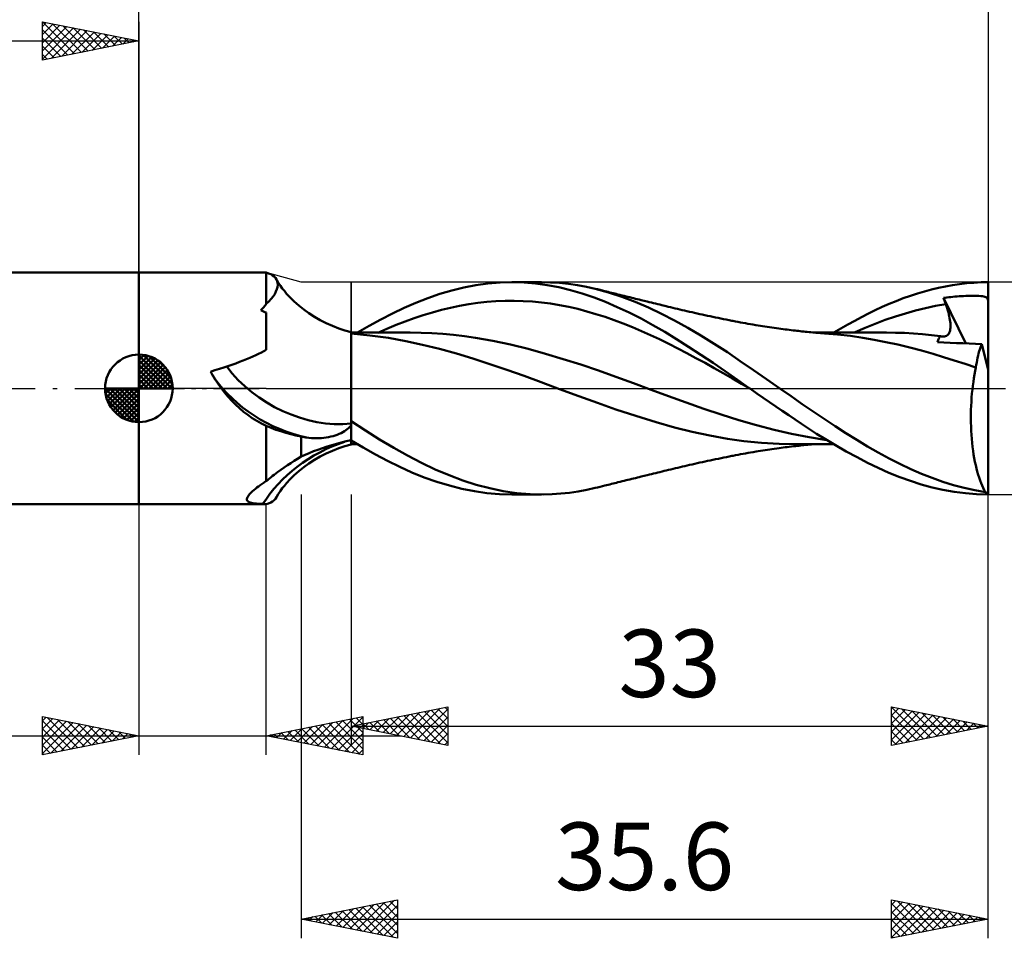
# Model space of a CAD drawing. Units: millimetres. Extents: x -17 to 114, y -34 to 43.
# Drawn here: x 30 to 81, y -28 to 19 of the extents above; entities that cross this region are included whole.
import ezdxf
from ezdxf.enums import TextEntityAlignment as Align

# ---------------------------------------------------------------- set-up
doc = ezdxf.new("R2010")
doc.units = ezdxf.units.MM
doc.header["$LTSCALE"] = 4.55
doc.linetypes.add('LONGDASH_DASH', pattern=[0.85, 0.4, -0.2, 0.05, -0.2])
for name, color, linetype in [('1', 4, 'CONTINUOUS'), ('2', 7, 'CONTINUOUS'), ('4', 2, 'LONGDASH_DASH'), ('CUT', 1, 'CONTINUOUS'), ('NOCUT', 7, 'CONTINUOUS'), ('SK1', 4, 'CONTINUOUS'), ('SK2', 7, 'CONTINUOUS'), ('SK4', 2, 'LONGDASH_DASH')]:
    doc.layers.add(name, color=color, linetype=linetype)
doc.styles.get("Standard").update_dxf_attribs({"font": 'Monospac821 BT'})

msp = doc.modelspace()

# ---------------------------------------------------------------- linework, layer by layer
at = {"layer": '1', "color": 4, "linetype": 'CONTINUOUS', "lineweight": 50}
for p, q in [((36, 6), (42.575, 6)), ((36, -6), (36, 6)), ((42.579, 6), (42.575, 6)), ((42.583, 6), (42.579, 6)), ((42.587, 6), (42.583, 6)), ((42.592, 6), (42.587, 6)), ((42.596, 6), (42.592, 6)), ((42.6, 6), (42.596, 6)), ((42.722, 5.959), (42.6, 6)), ((42.6, 4.372), (42.6, 6)), ((42.831, 5.911), (42.722, 5.959)), ((42.926, 5.856), (42.831, 5.911)), ((43.007, 5.794), (42.926, 5.856)), ((43.075, 5.724), (43.007, 5.794)), ((43.127, 5.646), (43.075, 5.724)), ((43.165, 5.559), (43.127, 5.646)), ((43.224, 5.481), (43.127, 5.646)), ((43.101, 5.013), (43.149, 5.135)), ((43.149, 5.135), (43.179, 5.251)), ((43.187, 5.464), (43.165, 5.559)), ((43.179, 5.251), (43.192, 5.361)), ((43.192, 5.361), (43.187, 5.464)), ((43.339, 5.305), (43.224, 5.481)), ((43.429, 5.18), (43.339, 5.305)), ((43.535, 5.045), (43.429, 5.18)), ((52.217, 5.077), (52.84, 5.229)), ((52.84, 5.229), (53.458, 5.348)), ((53.458, 5.348), (54.081, 5.433)), ((54.081, 5.433), (54.715, 5.484)), ((54.715, 5.484), (55.35, 5.5)), ((55.316, 5.5), (56.865, 5.5)), ((55.957, 5.482), (55.35, 5.5)), ((56.556, 5.431), (55.957, 5.482)), ((57.152, 5.349), (56.556, 5.431)), ((57.323, 5.491), (56.865, 5.5)), ((57.758, 5.235), (57.152, 5.349)), ((57.787, 5.462), (57.323, 5.491)), ((58.366, 5.09), (57.758, 5.235)), ((58.254, 5.415), (57.787, 5.462)), ((58.72, 5.348), (58.254, 5.415)), ((59.184, 5.264), (58.72, 5.348)), ((59.641, 5.162), (59.184, 5.264)), ((60.326, 4.975), (59.641, 5.162)), ((59.767, 5.132), (59.641, 5.162)), ((59.893, 5.101), (59.767, 5.132)), ((76.703, 5.024), (77.066, 5.123)), ((77.066, 5.123), (77.426, 5.21)), ((77.426, 5.21), (77.787, 5.286)), ((77.787, 5.286), (78.153, 5.351)), ((78.153, 5.351), (78.522, 5.405)), ((78.522, 5.405), (78.892, 5.447)), ((78.892, 5.447), (79.262, 5.476)), ((79.262, 5.476), (79.632, 5.494)), ((79.632, 5.494), (80, 5.5)), ((80, 0.96), (80, 5.5)), ((42.733, 4.501), (42.851, 4.631)), ((42.851, 4.631), (42.951, 4.76)), ((42.951, 4.76), (43.035, 4.888)), ((43.035, 4.888), (43.101, 5.013)), ((43.651, 4.906), (43.535, 5.045)), ((43.84, 4.701), (43.651, 4.906)), ((44.053, 4.492), (43.84, 4.701)), ((50.346, 4.439), (50.966, 4.681)), ((50.966, 4.681), (51.591, 4.894)), ((51.591, 4.894), (52.217, 5.077)), ((58.974, 4.915), (58.366, 5.09)), ((59.582, 4.709), (58.974, 4.915)), ((60.183, 4.476), (59.582, 4.709)), ((60.019, 5.069), (59.893, 5.101)), ((60.145, 5.038), (60.019, 5.069)), ((60.229, 5.017), (60.145, 5.038)), ((60.314, 4.996), (60.229, 5.017)), ((60.398, 4.975), (60.314, 4.996)), ((61.014, 4.75), (60.326, 4.975)), ((60.483, 4.954), (60.398, 4.975)), ((60.568, 4.933), (60.483, 4.954)), ((60.652, 4.912), (60.568, 4.933)), ((60.737, 4.891), (60.652, 4.912)), ((60.821, 4.87), (60.737, 4.891)), ((60.926, 4.844), (60.821, 4.87)), ((61.031, 4.819), (60.926, 4.844)), ((61.707, 4.489), (61.014, 4.75)), ((61.135, 4.793), (61.031, 4.819)), ((61.24, 4.767), (61.135, 4.793)), ((61.337, 4.743), (61.24, 4.767)), ((61.435, 4.719), (61.337, 4.743)), ((61.532, 4.695), (61.435, 4.719)), ((61.629, 4.671), (61.532, 4.695)), ((61.727, 4.647), (61.629, 4.671)), ((61.824, 4.623), (61.727, 4.647)), ((61.921, 4.6), (61.824, 4.623)), ((62.019, 4.576), (61.921, 4.6)), ((75.24, 4.526), (75.606, 4.665)), ((75.606, 4.665), (75.972, 4.795)), ((75.972, 4.795), (76.338, 4.915)), ((76.338, 4.915), (76.703, 5.024)), ((77.689, 4.684), (77.779, 4.696)), ((77.705, 4.638), (77.689, 4.684)), ((78.851, 2.329), (77.689, 4.684)), ((77.721, 4.593), (77.705, 4.638)), ((77.737, 4.548), (77.721, 4.593)), ((77.779, 4.696), (77.87, 4.708)), ((77.87, 4.708), (77.965, 4.72)), ((77.965, 4.72), (78.065, 4.731)), ((78.065, 4.731), (78.172, 4.742)), ((78.172, 4.742), (78.284, 4.753)), ((78.284, 4.753), (78.396, 4.762)), ((78.396, 4.762), (78.508, 4.771)), ((78.508, 4.771), (78.621, 4.778)), ((78.621, 4.778), (78.733, 4.784)), ((78.733, 4.784), (78.845, 4.789)), ((78.845, 4.789), (78.956, 4.793)), ((78.956, 4.793), (79.068, 4.795)), ((79.068, 4.795), (79.181, 4.797)), ((79.293, 4.796), (79.181, 4.797)), ((79.404, 4.794), (79.293, 4.796)), ((79.517, 4.79), (79.404, 4.794)), ((79.623, 4.782), (79.517, 4.79)), ((79.711, 4.773), (79.623, 4.782)), ((79.782, 4.761), (79.711, 4.773)), ((79.839, 4.746), (79.782, 4.761)), ((79.883, 4.728), (79.839, 4.746)), ((79.918, 4.706), (79.883, 4.728)), ((79.946, 4.679), (79.918, 4.706)), ((79.968, 4.646), (79.946, 4.679)), ((79.986, 4.603), (79.968, 4.646)), ((80, 4.55), (79.986, 4.603)), ((42.317, 4.045), (42.368, 4.099)), ((42.368, 4.099), (42.417, 4.154)), ((42.417, 4.154), (42.465, 4.209)), ((42.465, 4.209), (42.511, 4.263)), ((42.511, 4.263), (42.556, 4.317)), ((42.556, 4.317), (42.6, 4.372)), ((42.6, 4.372), (42.733, 4.501)), ((42.6, 4.372), (42.6, 4.372)), ((42.6, 4.372), (42.6, 4.372)), ((42.6, 4.372), (42.6, 4.372)), ((42.6, 4.372), (42.6, 4.372)), ((42.6, 4.372), (42.6, 4.372)), ((44.285, 4.287), (44.053, 4.492)), ((44.539, 4.085), (44.285, 4.287)), ((44.809, 3.891), (44.539, 4.085)), ((49.142, 3.886), (49.742, 4.174)), ((49.742, 4.174), (50.346, 4.439)), ((51.676, 4.063), (52.147, 4.176)), ((52.147, 4.176), (52.618, 4.275)), ((52.618, 4.275), (53.089, 4.359)), ((53.089, 4.359), (53.56, 4.428)), ((53.56, 4.428), (54.031, 4.48)), ((54.031, 4.48), (54.502, 4.515)), ((54.502, 4.515), (54.973, 4.535)), ((54.973, 4.535), (55.444, 4.538)), ((55.915, 4.525), (55.444, 4.538)), ((56.386, 4.496), (55.915, 4.525)), ((56.857, 4.45), (56.386, 4.496)), ((57.328, 4.388), (56.857, 4.45)), ((57.799, 4.311), (57.328, 4.388)), ((58.27, 4.218), (57.799, 4.311)), ((58.741, 4.112), (58.27, 4.218)), ((59.212, 3.99), (58.741, 4.112)), ((60.786, 4.215), (60.183, 4.476)), ((61.4, 3.928), (60.786, 4.215)), ((62.399, 4.194), (61.707, 4.489)), ((62.177, 4.537), (62.019, 4.576)), ((62.335, 4.498), (62.177, 4.537)), ((62.445, 4.471), (62.335, 4.498)), ((63.085, 3.868), (62.399, 4.194)), ((62.554, 4.444), (62.445, 4.471)), ((62.664, 4.418), (62.554, 4.444)), ((62.773, 4.391), (62.664, 4.418)), ((62.882, 4.364), (62.773, 4.391)), ((62.992, 4.337), (62.882, 4.364)), ((63.101, 4.311), (62.992, 4.337)), ((63.321, 4.257), (63.101, 4.311)), ((63.431, 4.23), (63.321, 4.257)), ((63.551, 4.201), (63.431, 4.23)), ((63.671, 4.172), (63.551, 4.201)), ((63.791, 4.143), (63.671, 4.172)), ((63.912, 4.114), (63.791, 4.143)), ((64.032, 4.086), (63.912, 4.114)), ((64.152, 4.057), (64.032, 4.086)), ((74.154, 4.053), (74.512, 4.219)), ((74.512, 4.219), (74.874, 4.377)), ((74.874, 4.377), (75.24, 4.526)), ((76.239, 4.032), (76.76, 4.161)), ((76.76, 4.161), (77.281, 4.273)), ((77.281, 4.273), (77.803, 4.366)), ((77.753, 4.502), (77.737, 4.548)), ((77.77, 4.457), (77.753, 4.502)), ((77.786, 4.412), (77.77, 4.457)), ((77.803, 4.366), (77.786, 4.412)), ((77.842, 4.255), (77.803, 4.366)), ((77.878, 4.147), (77.842, 4.255)), ((77.91, 4.04), (77.878, 4.147)), ((42.6, 2), (42.6, 3.924)), ((45.096, 3.706), (44.809, 3.891)), ((45.397, 3.533), (45.096, 3.706)), ((47.932, 3.246), (48.538, 3.576)), ((48.538, 3.576), (49.142, 3.886)), ((49.792, 3.467), (50.263, 3.638)), ((50.263, 3.638), (50.734, 3.794)), ((50.734, 3.794), (51.205, 3.936)), ((51.205, 3.936), (51.676, 4.063)), ((59.683, 3.852), (59.212, 3.99)), ((60.154, 3.7), (59.683, 3.852)), ((60.625, 3.534), (60.154, 3.7)), ((62.018, 3.616), (61.4, 3.928)), ((62.635, 3.281), (62.018, 3.616)), ((63.759, 3.514), (63.085, 3.868)), ((64.272, 4.029), (64.152, 4.057)), ((64.392, 4.002), (64.272, 4.029)), ((64.526, 3.971), (64.392, 4.002)), ((64.659, 3.941), (64.526, 3.971)), ((64.792, 3.911), (64.659, 3.941)), ((64.926, 3.881), (64.792, 3.911)), ((65.059, 3.852), (64.926, 3.881)), ((65.192, 3.823), (65.059, 3.852)), ((65.325, 3.794), (65.192, 3.823)), ((65.458, 3.765), (65.325, 3.794)), ((65.591, 3.737), (65.458, 3.765)), ((65.732, 3.707), (65.591, 3.737)), ((65.872, 3.678), (65.732, 3.707)), ((66.013, 3.648), (65.872, 3.678)), ((66.154, 3.619), (66.013, 3.648)), ((66.295, 3.591), (66.154, 3.619)), ((66.436, 3.562), (66.295, 3.591)), ((73.088, 3.507), (73.444, 3.696)), ((73.444, 3.696), (73.799, 3.879)), ((73.799, 3.879), (74.154, 4.053)), ((74.675, 3.545), (75.196, 3.724)), ((75.196, 3.724), (75.717, 3.886)), ((75.717, 3.886), (76.239, 4.032)), ((77.94, 3.937), (77.91, 4.04)), ((77.966, 3.835), (77.94, 3.937)), ((77.989, 3.737), (77.966, 3.835)), ((78.008, 3.642), (77.989, 3.737)), ((78.024, 3.55), (78.008, 3.642)), ((45.708, 3.375), (45.397, 3.533)), ((46.027, 3.232), (45.708, 3.375)), ((46.351, 3.107), (46.027, 3.232)), ((46.677, 3), (46.351, 3.107)), ((47.328, 2.898), (47.932, 3.246)), ((48.379, 2.885), (48.85, 3.089)), ((48.85, 3.089), (49.321, 3.283)), ((49.321, 3.283), (49.792, 3.467)), ((61.096, 3.357), (60.625, 3.534)), ((61.567, 3.169), (61.096, 3.357)), ((62.038, 2.971), (61.567, 3.169)), ((63.25, 2.925), (62.635, 3.281)), ((64.439, 3.134), (63.759, 3.514)), ((65.123, 2.732), (64.439, 3.134)), ((66.576, 3.534), (66.436, 3.562)), ((66.717, 3.506), (66.576, 3.534)), ((66.781, 3.494), (66.717, 3.506)), ((66.91, 3.469), (66.781, 3.494)), ((67.039, 3.444), (66.91, 3.469)), ((67.168, 3.419), (67.039, 3.444)), ((67.297, 3.395), (67.168, 3.419)), ((67.426, 3.372), (67.297, 3.395)), ((67.555, 3.349), (67.426, 3.372)), ((67.684, 3.326), (67.555, 3.349)), ((67.813, 3.304), (67.684, 3.326)), ((67.964, 3.279), (67.813, 3.304)), ((68.082, 3.259), (67.964, 3.279)), ((68.2, 3.24), (68.082, 3.259)), ((68.318, 3.221), (68.2, 3.24)), ((68.436, 3.203), (68.318, 3.221)), ((68.554, 3.185), (68.436, 3.203)), ((68.672, 3.167), (68.554, 3.185)), ((68.79, 3.15), (68.672, 3.167)), ((68.908, 3.133), (68.79, 3.15)), ((69.036, 3.115), (68.908, 3.133)), ((69.163, 3.097), (69.036, 3.115)), ((69.268, 3.083), (69.163, 3.097)), ((69.373, 3.069), (69.268, 3.083)), ((69.478, 3.056), (69.373, 3.069)), ((72.011, 2.899), (72.37, 3.108)), ((72.37, 3.108), (72.729, 3.311)), ((72.729, 3.311), (73.088, 3.507)), ((73.111, 2.908), (73.632, 3.134)), ((73.632, 3.134), (74.153, 3.348)), ((74.153, 3.348), (74.675, 3.545)), ((78.036, 3.461), (78.024, 3.55)), ((78.026, 3), (78.039, 3.067)), ((78.044, 3.376), (78.036, 3.461)), ((78.039, 3.067), (78.046, 3.139)), ((78.049, 3.294), (78.044, 3.376)), ((78.046, 3.139), (78.05, 3.214)), ((78.05, 3.214), (78.049, 3.294)), ((47, 2.914), (46.677, 3)), ((47, 1.267), (47, 2.914)), ((47.089, 2.899), (47, 2.899)), ((47.963, 2.743), (47, 2.838)), ((47.179, 2.899), (47.089, 2.899)), ((47.268, 2.899), (47.179, 2.899)), ((47.357, 2.899), (47.268, 2.899)), ((47.447, 2.898), (47.357, 2.899)), ((47.536, 2.898), (47.447, 2.898)), ((47.625, 2.898), (47.536, 2.898)), ((47.715, 2.898), (47.625, 2.898)), ((47.8, 2.898), (47.715, 2.898)), ((47.884, 2.897), (47.8, 2.898)), ((47.969, 2.897), (47.884, 2.897)), ((48.929, 2.609), (47.963, 2.743)), ((48.054, 2.897), (47.969, 2.897)), ((48.159, 2.897), (48.054, 2.897)), ((48.264, 2.896), (48.159, 2.897)), ((48.369, 2.896), (48.264, 2.896)), ((48.474, 2.896), (48.369, 2.896)), ((48.579, 2.895), (48.474, 2.896)), ((48.684, 2.895), (48.579, 2.895)), ((48.788, 2.895), (48.684, 2.895)), ((48.893, 2.895), (48.788, 2.895)), ((49.001, 2.894), (48.893, 2.895)), ((49.824, 2.445), (48.929, 2.609)), ((49.108, 2.894), (49.001, 2.894)), ((49.226, 2.894), (49.108, 2.894)), ((49.345, 2.893), (49.226, 2.894)), ((49.463, 2.893), (49.345, 2.893)), ((49.582, 2.893), (49.463, 2.893)), ((49.7, 2.893), (49.582, 2.893)), ((49.819, 2.892), (49.7, 2.893)), ((49.938, 2.892), (49.819, 2.892)), ((50.056, 2.892), (49.938, 2.892)), ((50.619, 2.883), (50.056, 2.892)), ((51.182, 2.859), (50.619, 2.883)), ((51.745, 2.82), (51.182, 2.859)), ((52.308, 2.768), (51.745, 2.82)), ((52.871, 2.7), (52.308, 2.768)), ((53.434, 2.618), (52.871, 2.7)), ((54.344, 2.459), (53.434, 2.618)), ((62.509, 2.761), (62.038, 2.971)), ((62.98, 2.541), (62.509, 2.761)), ((63.862, 2.549), (63.25, 2.925)), ((65.809, 2.309), (65.123, 2.732)), ((69.583, 3.042), (69.478, 3.056)), ((69.688, 3.029), (69.583, 3.042)), ((69.793, 3.016), (69.688, 3.029)), ((69.898, 3.004), (69.793, 3.016)), ((70.003, 2.991), (69.898, 3.004)), ((70.09, 2.981), (70.003, 2.991)), ((70.177, 2.972), (70.09, 2.981)), ((70.264, 2.962), (70.177, 2.972)), ((70.35, 2.953), (70.264, 2.962)), ((70.444, 2.943), (70.35, 2.953)), ((70.537, 2.933), (70.444, 2.943)), ((70.631, 2.924), (70.537, 2.933)), ((70.725, 2.915), (70.631, 2.924)), ((70.818, 2.906), (70.725, 2.915)), ((70.912, 2.897), (70.818, 2.906)), ((71.005, 2.889), (70.912, 2.897)), ((71.049, 2.9), (70.919, 2.901)), ((71.099, 2.881), (71.005, 2.889)), ((71.18, 2.9), (71.049, 2.9)), ((71.205, 2.873), (71.099, 2.881)), ((71.313, 2.9), (71.18, 2.9)), ((71.312, 2.864), (71.205, 2.873)), ((71.418, 2.857), (71.312, 2.864)), ((71.45, 2.9), (71.313, 2.9)), ((71.524, 2.849), (71.418, 2.857)), ((71.586, 2.899), (71.45, 2.9)), ((72.205, 2.792), (71.524, 2.849)), ((71.721, 2.899), (71.586, 2.899)), ((71.857, 2.899), (71.721, 2.899)), ((71.993, 2.898), (71.857, 2.899)), ((72.129, 2.898), (71.993, 2.898)), ((72.269, 2.898), (72.129, 2.898)), ((72.874, 2.716), (72.205, 2.792)), ((72.375, 2.898), (72.269, 2.898)), ((72.611, 2.897), (72.375, 2.898)), ((72.732, 2.897), (72.611, 2.897)), ((72.852, 2.896), (72.732, 2.897)), ((72.972, 2.896), (72.852, 2.896)), ((73.506, 2.624), (72.874, 2.716)), ((73.092, 2.896), (72.972, 2.896)), ((73.212, 2.895), (73.092, 2.896)), ((73.333, 2.895), (73.212, 2.895)), ((73.444, 2.895), (73.333, 2.895)), ((73.556, 2.895), (73.444, 2.895)), ((74.098, 2.521), (73.506, 2.624)), ((73.661, 2.894), (73.556, 2.895)), ((73.766, 2.894), (73.661, 2.894)), ((73.872, 2.894), (73.766, 2.894)), ((73.977, 2.894), (73.872, 2.894)), ((74.082, 2.894), (73.977, 2.894)), ((74.187, 2.893), (74.082, 2.894)), ((74.293, 2.893), (74.187, 2.893)), ((74.399, 2.893), (74.293, 2.893)), ((74.482, 2.893), (74.399, 2.893)), ((74.565, 2.892), (74.482, 2.893)), ((74.648, 2.892), (74.565, 2.892)), ((74.731, 2.892), (74.648, 2.892)), ((75.199, 2.885), (74.731, 2.892)), ((75.667, 2.868), (75.199, 2.885)), ((76.135, 2.842), (75.667, 2.868)), ((76.602, 2.805), (76.135, 2.842)), ((77.07, 2.758), (76.602, 2.805)), ((77.538, 2.701), (77.07, 2.758)), ((77.43, 2.542), (77.453, 2.586)), ((77.453, 2.586), (77.478, 2.628)), ((77.478, 2.628), (77.507, 2.666)), ((77.507, 2.666), (77.538, 2.701)), ((77.552, 2.697), (77.538, 2.701)), ((77.566, 2.694), (77.552, 2.697)), ((77.58, 2.691), (77.566, 2.694)), ((77.594, 2.689), (77.58, 2.691)), ((77.608, 2.687), (77.594, 2.689)), ((77.621, 2.685), (77.608, 2.687)), ((77.683, 2.682), (77.621, 2.685)), ((77.683, 2.682), (77.742, 2.687)), ((77.742, 2.687), (77.795, 2.7)), ((77.795, 2.7), (77.844, 2.721)), ((77.844, 2.721), (77.888, 2.751)), ((77.888, 2.751), (77.926, 2.787)), ((77.926, 2.787), (77.959, 2.831)), ((77.959, 2.831), (77.986, 2.881)), ((77.986, 2.881), (78.009, 2.938)), ((78.009, 2.938), (78.026, 3)), ((50.693, 2.255), (49.824, 2.445)), ((51.57, 2.042), (50.693, 2.255)), ((52.455, 1.801), (51.57, 2.042)), ((55.255, 2.268), (54.344, 2.459)), ((56.165, 2.046), (55.255, 2.268)), ((57.075, 1.793), (56.165, 2.046)), ((63.451, 2.308), (62.98, 2.541)), ((63.922, 2.067), (63.451, 2.308)), ((64.483, 2.155), (63.862, 2.549)), ((64.393, 1.821), (63.922, 2.067)), ((65.115, 1.744), (64.483, 2.155)), ((66.49, 1.868), (65.809, 2.309)), ((74.706, 2.401), (74.098, 2.521)), ((75.317, 2.269), (74.706, 2.401)), ((75.936, 2.123), (75.317, 2.269)), ((76.556, 1.963), (75.936, 2.123)), ((77.378, 2.389), (77.392, 2.443)), ((77.706, 2.376), (77.378, 2.389)), ((77.392, 2.443), (77.409, 2.494)), ((77.409, 2.494), (77.43, 2.542)), ((78.036, 2.362), (77.706, 2.376)), ((78.367, 2.349), (78.036, 2.362)), ((78.698, 2.335), (78.367, 2.349)), ((79.027, 2.322), (78.698, 2.335)), ((79.352, 2.308), (79.027, 2.322)), ((79.671, 2.294), (79.352, 2.308)), ((79.569, 2.02), (79.602, 2.117)), ((79.602, 2.117), (79.636, 2.208)), ((79.636, 2.208), (79.671, 2.294)), ((80, 0.96), (79.671, 2.294)), ((53.306, 1.538), (52.455, 1.801)), ((54.18, 1.252), (53.306, 1.538)), ((57.985, 1.519), (57.075, 1.793)), ((64.864, 1.57), (64.393, 1.821)), ((65.335, 1.314), (64.864, 1.57)), ((65.749, 1.321), (65.115, 1.744)), ((67.16, 1.415), (66.49, 1.868)), ((77.149, 1.793), (76.556, 1.963)), ((77.696, 1.624), (77.149, 1.793)), ((78.247, 1.451), (77.696, 1.624)), ((79.43, 1.466), (79.455, 1.585)), ((79.455, 1.585), (79.481, 1.701)), ((79.481, 1.701), (79.509, 1.812)), ((79.509, 1.812), (79.538, 1.918)), ((79.538, 1.918), (79.569, 2.02)), ((47, -2.914), (47, 1.267)), ((55.069, 0.955), (54.18, 1.252)), ((58.895, 1.227), (57.985, 1.519)), ((59.805, 0.916), (58.895, 1.227)), ((65.806, 1.053), (65.335, 1.314)), ((66.381, 0.889), (65.749, 1.321)), ((66.277, 0.788), (65.806, 1.053)), ((67.838, 0.95), (67.16, 1.415)), ((78.806, 1.272), (78.247, 1.451)), ((79.369, 1.086), (78.806, 1.272)), ((79.332, 0.905), (79.369, 1.086)), ((79.369, 1.086), (79.388, 1.216)), ((79.388, 1.216), (79.408, 1.343)), ((79.408, 1.343), (79.43, 1.466)), ((39.72, 0.836), (39.703, 0.864)), ((39.737, 0.807), (39.72, 0.836)), ((39.754, 0.779), (39.737, 0.807)), ((39.771, 0.75), (39.754, 0.779)), ((39.788, 0.722), (39.771, 0.75)), ((39.806, 0.693), (39.788, 0.722)), ((39.813, 0.682), (39.806, 0.693)), ((39.879, 0.575), (39.806, 0.693)), ((39.82, 0.67), (39.813, 0.682)), ((39.829, 0.656), (39.82, 0.67)), ((39.838, 0.642), (39.829, 0.656)), ((39.847, 0.628), (39.838, 0.642)), ((39.857, 0.613), (39.847, 0.628)), ((39.867, 0.598), (39.857, 0.613)), ((39.877, 0.584), (39.867, 0.598)), ((39.887, 0.568), (39.877, 0.584)), ((39.954, 0.458), (39.879, 0.575)), ((39.899, 0.553), (39.887, 0.568)), ((55.967, 0.64), (55.069, 0.955)), ((56.842, 0.314), (55.967, 0.64)), ((60.716, 0.589), (59.805, 0.916)), ((61.626, 0.26), (60.716, 0.589)), ((66.748, 0.517), (66.277, 0.788)), ((67.011, 0.447), (66.381, 0.889)), ((67.219, 0.242), (66.748, 0.517)), ((68.524, 0.477), (67.838, 0.95)), ((79.236, 0.335), (79.265, 0.529)), ((79.265, 0.529), (79.297, 0.72)), ((79.297, 0.72), (79.332, 0.905)), ((80, -5.449), (80, 0.96)), ((40.031, 0.341), (39.954, 0.458)), ((40.109, 0.226), (40.031, 0.341)), ((40.189, 0.112), (40.109, 0.226)), ((40.271, 0), (40.189, 0.112)), ((40.442, -0.222), (40.271, 0)), ((57.791, -0.038), (56.842, 0.314)), ((62.536, -0.073), (61.626, 0.26)), ((67.645, 0), (67.011, 0.447)), ((67.69, -0.032), (67.219, 0.242)), ((67.652, -0.005), (67.645, 0)), ((69.212, 0), (68.524, 0.477)), ((69.797, -0.409), (69.212, 0)), ((79.185, -0.066), (79.209, 0.136)), ((79.209, 0.136), (79.236, 0.335)), ((40.622, -0.437), (40.442, -0.222)), ((40.81, -0.645), (40.622, -0.437)), ((58.788, -0.397), (57.791, -0.038)), ((59.767, -0.751), (58.788, -0.397)), ((63.446, -0.408), (62.536, -0.073)), ((64.357, -0.739), (63.446, -0.408)), ((67.66, -0.01), (67.652, -0.005)), ((67.667, -0.015), (67.66, -0.01)), ((67.675, -0.021), (67.667, -0.015)), ((67.682, -0.026), (67.675, -0.021)), ((67.69, -0.031), (67.682, -0.026)), ((68.016, -0.259), (67.69, -0.031)), ((67.69, -0.032), (67.69, -0.032)), ((67.69, -0.032), (67.69, -0.032)), ((67.69, -0.032), (67.69, -0.032)), ((67.69, -0.032), (67.69, -0.032)), ((68.346, -0.488), (68.016, -0.259)), ((68.677, -0.716), (68.346, -0.488)), ((70.373, -0.813), (69.797, -0.409)), ((79.132, -0.694), (79.147, -0.482)), ((79.147, -0.482), (79.165, -0.272)), ((79.165, -0.272), (79.185, -0.066)), ((41.006, -0.843), (40.81, -0.645)), ((41.212, -1.033), (41.006, -0.843)), ((60.712, -1.091), (59.767, -0.751)), ((65.267, -1.055), (64.357, -0.739)), ((69.008, -0.943), (68.677, -0.716)), ((69.338, -1.169), (69.008, -0.943)), ((70.937, -1.205), (70.373, -0.813)), ((79.113, -1.122), (79.121, -0.907)), ((79.121, -0.907), (79.132, -0.694)), ((41.425, -1.212), (41.212, -1.033)), ((41.647, -1.381), (41.425, -1.212)), ((41.875, -1.539), (41.647, -1.381)), ((61.751, -1.432), (60.712, -1.091)), ((62.798, -1.749), (61.751, -1.432)), ((66.177, -1.357), (65.267, -1.055)), ((67.087, -1.646), (66.177, -1.357)), ((69.667, -1.393), (69.338, -1.169)), ((69.996, -1.615), (69.667, -1.393)), ((71.502, -1.588), (70.937, -1.205)), ((79.107, -1.553), (79.109, -1.337)), ((79.109, -1.337), (79.113, -1.122)), ((42.111, -1.686), (41.875, -1.539)), ((42.352, -1.823), (42.111, -1.686)), ((42.6, -1.949), (42.352, -1.823)), ((42.848, -2.05), (42.6, -1.949)), ((42.6, -1.949), (42.6, -1.949)), ((42.6, -1.949), (42.6, -1.949)), ((42.6, -1.949), (42.6, -1.949)), ((42.6, -1.949), (42.6, -1.949)), ((42.6, -4.801), (42.6, -1.949)), ((46.859, -2.066), (46.914, -2.011)), ((46.914, -2.011), (46.961, -1.956)), ((46.961, -1.956), (47, -1.9)), ((47.736, -2.184), (47, -1.705)), ((63.752, -2.023), (62.798, -1.749)), ((64.659, -2.251), (63.752, -2.023)), ((67.997, -1.911), (67.087, -1.646)), ((68.908, -2.147), (67.997, -1.911)), ((70.326, -1.836), (69.996, -1.615)), ((70.693, -2.079), (70.326, -1.836)), ((72.069, -1.96), (71.502, -1.588)), ((72.637, -2.323), (72.069, -1.96)), ((79.11, -1.769), (79.107, -1.553)), ((79.116, -1.984), (79.11, -1.769)), ((79.125, -2.199), (79.116, -1.984)), ((43.101, -2.142), (42.848, -2.05)), ((43.357, -2.227), (43.101, -2.142)), ((43.616, -2.304), (43.357, -2.227)), ((43.876, -2.373), (43.616, -2.304)), ((44.138, -2.436), (43.876, -2.373)), ((44.4, -2.492), (44.138, -2.436)), ((44.44, -2.501), (44.4, -2.492)), ((44.4, -3.534), (44.4, -2.492)), ((44.48, -2.51), (44.44, -2.501)), ((44.52, -2.519), (44.48, -2.51)), ((44.561, -2.527), (44.52, -2.519)), ((44.601, -2.536), (44.561, -2.527)), ((44.641, -2.544), (44.601, -2.536)), ((44.682, -2.552), (44.641, -2.544)), ((45.584, -2.566), (45.709, -2.549)), ((45.709, -2.549), (45.831, -2.527)), ((45.831, -2.527), (45.95, -2.502)), ((45.95, -2.502), (46.064, -2.472)), ((46.064, -2.472), (46.175, -2.438)), ((46.175, -2.438), (46.281, -2.401)), ((46.281, -2.401), (46.382, -2.36)), ((46.382, -2.36), (46.478, -2.317)), ((46.478, -2.317), (46.567, -2.271)), ((46.567, -2.271), (46.65, -2.222)), ((46.65, -2.222), (46.727, -2.172)), ((46.727, -2.172), (46.797, -2.119)), ((46.797, -2.119), (46.859, -2.066)), ((48.474, -2.644), (47.736, -2.184)), ((65.578, -2.444), (64.659, -2.251)), ((66.489, -2.608), (65.578, -2.444)), ((69.818, -2.355), (68.908, -2.147)), ((70.728, -2.536), (69.818, -2.355)), ((71.113, -2.349), (70.693, -2.079)), ((71.638, -2.679), (70.728, -2.536)), ((71.583, -2.642), (71.113, -2.349)), ((73.2, -2.674), (72.637, -2.323)), ((79.137, -2.412), (79.125, -2.199)), ((79.153, -2.622), (79.137, -2.412)), ((44.809, -2.569), (44.682, -2.552)), ((44.938, -2.58), (44.809, -2.569)), ((45.068, -2.587), (44.938, -2.58)), ((45.197, -2.589), (45.068, -2.587)), ((45.197, -2.589), (45.327, -2.587)), ((45.327, -2.587), (45.456, -2.579)), ((45.456, -2.579), (45.584, -2.566)), ((45.51, -3.096), (45.747, -3.018)), ((45.747, -3.018), (45.988, -2.944)), ((45.988, -2.944), (46.234, -2.873)), ((46.234, -2.873), (46.484, -2.808)), ((46.351, -3.107), (46.677, -3)), ((46.484, -2.808), (46.74, -2.746)), ((46.677, -3), (47, -2.914)), ((46.74, -2.746), (47, -2.69)), ((47.628, -3.073), (47, -2.701)), ((47, -2.899), (47.055, -2.899)), ((47.055, -2.899), (47.11, -2.899)), ((47.11, -2.899), (47.164, -2.899)), ((47.164, -2.899), (47.219, -2.899)), ((47.219, -2.899), (47.274, -2.899)), ((47.274, -2.899), (47.329, -2.899)), ((49.204, -3.08), (48.474, -2.644)), ((67.346, -2.735), (66.489, -2.608)), ((68.257, -2.828), (67.346, -2.735)), ((69.179, -2.883), (68.257, -2.828)), ((70.071, -2.901), (69.179, -2.883)), ((69.384, -3.068), (69.489, -3.054)), ((69.489, -3.054), (69.594, -3.041)), ((69.594, -3.041), (69.7, -3.028)), ((69.7, -3.028), (69.805, -3.015)), ((69.805, -3.015), (69.911, -3.002)), ((69.911, -3.002), (70.013, -2.99)), ((70.013, -2.99), (70.1, -2.98)), ((70.071, -2.901), (70.194, -2.901)), ((70.1, -2.98), (70.187, -2.971)), ((70.187, -2.971), (70.273, -2.961)), ((70.194, -2.901), (70.332, -2.901)), ((70.273, -2.961), (70.36, -2.952)), ((70.332, -2.901), (70.47, -2.901)), ((70.36, -2.952), (70.454, -2.942)), ((70.454, -2.942), (70.548, -2.932)), ((70.47, -2.901), (70.608, -2.901)), ((70.548, -2.932), (70.642, -2.923)), ((70.608, -2.901), (70.745, -2.901)), ((70.642, -2.923), (70.736, -2.914)), ((70.736, -2.914), (70.83, -2.905)), ((70.745, -2.901), (70.883, -2.901)), ((70.83, -2.905), (70.924, -2.896)), ((70.883, -2.901), (71.021, -2.9)), ((71.021, -2.9), (71.158, -2.9)), ((71.158, -2.9), (71.299, -2.9)), ((71.299, -2.9), (71.444, -2.9)), ((71.444, -2.9), (71.587, -2.899)), ((72.1, -2.951), (71.583, -2.642)), ((71.587, -2.899), (71.731, -2.899)), ((71.731, -2.899), (71.875, -2.899)), ((71.875, -2.899), (72.019, -2.898)), ((72.653, -3.268), (72.1, -2.951)), ((73.754, -3.009), (73.2, -2.674)), ((74.308, -3.329), (73.754, -3.009)), ((79.173, -2.829), (79.153, -2.622)), ((79.195, -3.031), (79.173, -2.829)), ((79.221, -3.23), (79.195, -3.031)), ((44.219, -3.645), (44.4, -3.534)), ((44.4, -3.534), (44.613, -3.441)), ((44.613, -3.441), (44.83, -3.351)), ((44.83, -3.351), (45.052, -3.263)), ((45.052, -3.263), (45.279, -3.178)), ((45.096, -3.706), (45.397, -3.533)), ((45.279, -3.178), (45.51, -3.096)), ((45.397, -3.533), (45.708, -3.375)), ((45.708, -3.375), (46.027, -3.232)), ((46.027, -3.232), (46.351, -3.107)), ((48.258, -3.426), (47.628, -3.073)), ((48.889, -3.758), (48.258, -3.426)), ((49.919, -3.485), (49.204, -3.08)), ((50.634, -3.859), (49.919, -3.485)), ((66.305, -3.589), (66.446, -3.56)), ((66.446, -3.56), (66.588, -3.532)), ((66.588, -3.532), (66.722, -3.505)), ((66.722, -3.505), (66.786, -3.493)), ((66.786, -3.493), (66.92, -3.467)), ((66.92, -3.467), (67.049, -3.442)), ((67.049, -3.442), (67.178, -3.417)), ((67.178, -3.417), (67.307, -3.393)), ((67.307, -3.393), (67.437, -3.37)), ((67.437, -3.37), (67.566, -3.347)), ((67.566, -3.347), (67.695, -3.324)), ((67.695, -3.324), (67.825, -3.302)), ((67.825, -3.302), (67.974, -3.277)), ((67.974, -3.277), (68.093, -3.257)), ((68.093, -3.257), (68.211, -3.238)), ((68.211, -3.238), (68.329, -3.22)), ((68.329, -3.22), (68.447, -3.201)), ((68.447, -3.201), (68.565, -3.183)), ((68.565, -3.183), (68.684, -3.166)), ((68.684, -3.166), (68.802, -3.148)), ((68.802, -3.148), (68.92, -3.131)), ((68.92, -3.131), (69.049, -3.113)), ((69.049, -3.113), (69.173, -3.096)), ((69.173, -3.096), (69.279, -3.082)), ((69.279, -3.082), (69.384, -3.068)), ((73.207, -3.571), (72.653, -3.268)), ((74.868, -3.633), (74.308, -3.329)), ((79.25, -3.425), (79.221, -3.23)), ((79.282, -3.615), (79.25, -3.425)), ((43.521, -4.107), (43.692, -3.989)), ((43.692, -3.989), (43.865, -3.873)), ((43.865, -3.873), (44.041, -3.758)), ((44.041, -3.758), (44.219, -3.645)), ((44.539, -4.085), (44.809, -3.891)), ((44.809, -3.891), (45.096, -3.706)), ((49.516, -4.068), (48.889, -3.758)), ((50.142, -4.353), (49.516, -4.068)), ((51.354, -4.2), (50.634, -3.859)), ((64.038, -4.084), (64.158, -4.056)), ((64.158, -4.056), (64.278, -4.028)), ((64.278, -4.028), (64.399, -4)), ((64.399, -4), (64.534, -3.969)), ((64.534, -3.969), (64.667, -3.939)), ((64.667, -3.939), (64.8, -3.909)), ((64.8, -3.909), (64.934, -3.879)), ((64.934, -3.879), (65.067, -3.85)), ((65.067, -3.85), (65.2, -3.821)), ((65.2, -3.821), (65.333, -3.792)), ((65.333, -3.792), (65.466, -3.763)), ((65.466, -3.763), (65.6, -3.735)), ((65.6, -3.735), (65.741, -3.705)), ((65.741, -3.705), (65.882, -3.675)), ((65.882, -3.675), (66.023, -3.646)), ((66.023, -3.646), (66.164, -3.617)), ((66.164, -3.617), (66.305, -3.589)), ((73.756, -3.857), (73.207, -3.571)), ((74.303, -4.123), (73.756, -3.857)), ((75.431, -3.917), (74.868, -3.633)), ((75.995, -4.181), (75.431, -3.917)), ((79.318, -3.8), (79.282, -3.615)), ((79.356, -3.979), (79.318, -3.8)), ((79.396, -4.151), (79.356, -3.979)), ((42.846, -4.606), (42.93, -4.541)), ((42.93, -4.541), (43.015, -4.476)), ((43.015, -4.476), (43.101, -4.411)), ((43.101, -4.411), (43.188, -4.347)), ((43.188, -4.347), (43.353, -4.227)), ((43.353, -4.227), (43.521, -4.107)), ((43.84, -4.701), (44.053, -4.492)), ((44.053, -4.492), (44.285, -4.287)), ((44.285, -4.287), (44.539, -4.085)), ((50.782, -4.612), (50.142, -4.353)), ((52.074, -4.505), (51.354, -4.2)), ((52.782, -4.771), (52.074, -4.505)), ((61.924, -4.599), (62.022, -4.575)), ((62.022, -4.575), (62.182, -4.536)), ((62.182, -4.536), (62.339, -4.497)), ((62.339, -4.497), (62.449, -4.47)), ((62.449, -4.47), (62.558, -4.444)), ((62.558, -4.444), (62.668, -4.417)), ((62.668, -4.417), (62.777, -4.39)), ((62.777, -4.39), (62.887, -4.363)), ((62.887, -4.363), (62.996, -4.336)), ((62.996, -4.336), (63.106, -4.31)), ((63.106, -4.31), (63.215, -4.283)), ((63.215, -4.283), (63.326, -4.256)), ((63.326, -4.256), (63.436, -4.229)), ((63.436, -4.229), (63.557, -4.199)), ((63.557, -4.199), (63.677, -4.17)), ((63.677, -4.17), (63.797, -4.141)), ((63.797, -4.141), (63.918, -4.113)), ((63.918, -4.113), (64.038, -4.084)), ((74.858, -4.37), (74.303, -4.123)), ((75.418, -4.595), (74.858, -4.37)), ((76.556, -4.425), (75.995, -4.181)), ((77.11, -4.646), (76.556, -4.425)), ((79.439, -4.317), (79.396, -4.151)), ((79.485, -4.475), (79.439, -4.317)), ((79.533, -4.627), (79.485, -4.475)), ((42.112, -5.144), (42.197, -5.079)), ((42.197, -5.079), (42.289, -5.012)), ((42.289, -5.012), (42.387, -4.943)), ((42.387, -4.943), (42.49, -4.873)), ((42.49, -4.873), (42.6, -4.801)), ((42.6, -4.801), (42.681, -4.736)), ((42.681, -4.736), (42.763, -4.671)), ((42.763, -4.671), (42.846, -4.606)), ((43.429, -5.18), (43.535, -5.045)), ((43.535, -5.045), (43.651, -4.906)), ((43.651, -4.906), (43.84, -4.701)), ((51.434, -4.843), (50.782, -4.612)), ((52.086, -5.041), (51.434, -4.843)), ((52.736, -5.205), (52.086, -5.041)), ((53.478, -4.997), (52.782, -4.771)), ((54.177, -5.181), (53.478, -4.997)), ((59.767, -5.131), (59.893, -5.1)), ((59.893, -5.1), (60.019, -5.069)), ((60.019, -5.069), (60.145, -5.038)), ((60.145, -5.038), (60.23, -5.017)), ((60.23, -5.017), (60.314, -4.996)), ((60.314, -4.996), (60.399, -4.975)), ((60.399, -4.975), (60.484, -4.954)), ((60.484, -4.954), (60.569, -4.933)), ((60.569, -4.933), (60.653, -4.912)), ((60.653, -4.912), (60.738, -4.891)), ((60.738, -4.891), (60.823, -4.87)), ((60.823, -4.87), (60.928, -4.844)), ((60.928, -4.844), (61.033, -4.818)), ((61.033, -4.818), (61.137, -4.792)), ((61.137, -4.792), (61.242, -4.766)), ((61.242, -4.766), (61.339, -4.742)), ((61.339, -4.742), (61.437, -4.718)), ((61.437, -4.718), (61.534, -4.695)), ((61.534, -4.695), (61.632, -4.671)), ((61.632, -4.671), (61.729, -4.647)), ((61.729, -4.647), (61.827, -4.623)), ((61.827, -4.623), (61.924, -4.599)), ((75.98, -4.798), (75.418, -4.595)), ((76.54, -4.977), (75.98, -4.798)), ((77.097, -5.131), (76.54, -4.977)), ((77.656, -4.841), (77.11, -4.646)), ((78.205, -5.012), (77.656, -4.841)), ((78.757, -5.158), (78.205, -5.012)), ((79.583, -4.771), (79.533, -4.627)), ((79.636, -4.908), (79.583, -4.771)), ((79.69, -5.036), (79.636, -4.908)), ((79.745, -5.157), (79.69, -5.036)), ((41.628, -5.641), (41.656, -5.593)), ((41.656, -5.593), (41.691, -5.543)), ((41.691, -5.543), (41.732, -5.492)), ((41.732, -5.492), (41.78, -5.439)), ((41.78, -5.439), (41.834, -5.384)), ((41.834, -5.384), (41.894, -5.328)), ((41.894, -5.328), (41.96, -5.269)), ((41.96, -5.269), (42.033, -5.208)), ((42.033, -5.208), (42.112, -5.144)), ((43.127, -5.646), (43.224, -5.481)), ((43.224, -5.481), (43.339, -5.305)), ((43.339, -5.305), (43.429, -5.18)), ((53.38, -5.335), (52.736, -5.205)), ((54.029, -5.427), (53.38, -5.335)), ((54.689, -5.483), (54.029, -5.427)), ((54.877, -5.324), (54.177, -5.181)), ((55.351, -5.5), (54.689, -5.483)), ((55.579, -5.425), (54.877, -5.324)), ((56.866, -5.5), (55.316, -5.5)), ((56.277, -5.484), (55.579, -5.425)), ((56.96, -5.5), (56.277, -5.484)), ((56.96, -5.5), (57.407, -5.487)), ((57.407, -5.487), (57.855, -5.456)), ((57.855, -5.456), (58.303, -5.408)), ((58.303, -5.408), (58.752, -5.343)), ((58.752, -5.343), (59.2, -5.261)), ((59.2, -5.261), (59.641, -5.162)), ((59.641, -5.162), (59.767, -5.131)), ((77.657, -5.26), (77.097, -5.131)), ((78.237, -5.365), (77.657, -5.26)), ((78.821, -5.439), (78.237, -5.365)), ((79.31, -5.278), (78.757, -5.158)), ((79.406, -5.485), (78.821, -5.439)), ((79.862, -5.373), (79.31, -5.278)), ((79.99, -5.5), (79.406, -5.485)), ((79.803, -5.269), (79.745, -5.157)), ((79.862, -5.373), (79.803, -5.269)), ((79.996, -5.5), (80, -5.5)), ((80, -5.5), (80, -5.449)), ((36, -6), (42.575, -6)), ((41.6, -5.73), (41.61, -5.687)), ((41.6, -5.769), (41.6, -5.73)), ((41.61, -5.806), (41.6, -5.769)), ((41.61, -5.687), (41.628, -5.641)), ((41.632, -5.839), (41.61, -5.806)), ((41.664, -5.868), (41.632, -5.839)), ((41.708, -5.894), (41.664, -5.868)), ((41.764, -5.916), (41.708, -5.894)), ((41.83, -5.935), (41.764, -5.916)), ((41.908, -5.951), (41.83, -5.935)), ((41.996, -5.964), (41.908, -5.951)), ((42.092, -5.974), (41.996, -5.964)), ((42.197, -5.981), (42.092, -5.974)), ((42.309, -5.987), (42.197, -5.981)), ((42.428, -5.991), (42.309, -5.987)), ((42.454, -5.994), (42.428, -5.991)), ((42.479, -5.996), (42.454, -5.994)), ((42.503, -5.998), (42.479, -5.996)), ((42.527, -5.999), (42.503, -5.998)), ((42.551, -6), (42.527, -5.999)), ((42.575, -6), (42.551, -6)), ((42.575, -6), (42.579, -6)), ((42.579, -6), (42.583, -6)), ((42.583, -6), (42.587, -6)), ((42.587, -6), (42.592, -6)), ((42.592, -6), (42.596, -6)), ((42.596, -6), (42.6, -6)), ((42.6, -6), (42.722, -5.959)), ((42.722, -5.959), (42.831, -5.911)), ((42.831, -5.911), (42.926, -5.856)), ((42.926, -5.856), (43.007, -5.794)), ((43.007, -5.794), (43.075, -5.724)), ((43.075, -5.724), (43.127, -5.646))]:
    msp.add_line(p, q, dxfattribs=at)
for centre, major_axis, ratio, start_param, end_param in [((-9.485, 0), (53.004, 3.043), 0.097556, 0.180977, 0.20786), ((-9.485, 0), (53.004, 3.043), 0.097556, 5.895756, 6.091005), ((44.904, 2.59), (-4.999, 2.696), 0.707735, 0.984937, 2.337898), ((44.562, 1.956), (-5.25, 2.832), 0.707735, 0.95642, 1.95668), ((47.323, -7.074), (5.268, 2.841), 0.707735, 1.326253, 2.257325), ((80.243, 0), (0, 5.5), 0.32492, 2.926465, 3.005032)]:
    msp.add_ellipse(centre, major_axis=major_axis, ratio=ratio, start_param=start_param, end_param=end_param, dxfattribs=at)
at = {"layer": '2', "color": 7, "linetype": 'CONTINUOUS', "lineweight": 25}
for p, q in [((36, 0), (36, 29)), ((80, 29), (80, 5.5)), ((93, 5.5), (80, 5.5)), ((44.4, -5.5), (44.4, -28.5)), ((47, -5.5), (47, -18.5)), ((80, -5.5), (93, -5.5)), ((80, -18.5), (80, -5.5)), ((80, -28.5), (80, -5.5)), ((36, -6), (36, -19)), ((42.6, -19), (42.6, -6)), ((47, -17.5), (52, -16.5)), ((49.371, -17.974), (50.556, -16.789)), ((49.724, -18.045), (51.087, -16.683)), ((50.078, -18.116), (51.617, -16.577)), ((50.432, -18.186), (52, -16.618)), ((50.436, -16.813), (52, -18.377)), ((50.79, -16.742), (52, -17.952)), ((51.143, -16.671), (52, -17.528)), ((51.497, -16.601), (52, -17.104)), ((51.85, -16.53), (52, -16.68)), ((52, -16.5), (52, -18.5)), ((75, -18.5), (75, -16.5)), ((75, -16.5), (80, -17.5)), ((75, -16.525), (75.021, -16.504)), ((75, -16.514), (76.655, -18.169)), ((75, -16.95), (75.375, -16.575)), ((75, -17.374), (75.728, -16.646)), ((75, -17.798), (76.082, -16.716)), ((75, -18.222), (76.435, -16.787)), ((75.513, -16.603), (77.009, -18.098)), ((76.043, -16.709), (77.362, -18.028)), ((76.573, -16.815), (77.716, -17.957)), ((31, -19), (31, -17)), ((31, -17), (36, -18)), ((31, -17.224), (31.187, -17.037)), ((31, -17.649), (31.541, -17.108)), ((31, -18.073), (31.894, -17.179)), ((31, -17.224), (32.48, -18.704)), ((31, -18.497), (32.248, -17.25)), ((31, -18.922), (32.601, -17.32)), ((31.25, -17.05), (32.833, -18.633)), ((31.78, -17.156), (33.187, -18.563)), ((32.31, -17.262), (33.54, -18.492)), ((42.6, -18), (47.6, -17)), ((44.903, -18.461), (46.054, -17.309)), ((45.256, -18.531), (46.585, -17.203)), ((45.61, -18.602), (47.115, -17.097)), ((45.964, -18.673), (47.6, -17.036)), ((46.195, -17.281), (47.6, -18.685)), ((46.549, -17.21), (47.6, -18.261)), ((46.903, -17.14), (47.6, -17.837)), ((47.256, -17.069), (47.6, -17.413)), ((47.6, -17), (47.6, -19)), ((47.603, -17.621), (47.905, -17.319)), ((47.957, -17.691), (48.435, -17.213)), ((47.961, -17.308), (48.442, -17.788)), ((48.31, -17.762), (48.965, -17.107)), ((48.315, -17.237), (48.972, -17.894)), ((48.664, -17.833), (49.496, -17.001)), ((48.668, -17.166), (49.503, -18.001)), ((49.017, -17.903), (50.026, -16.895)), ((49.022, -17.096), (50.033, -18.107)), ((49.375, -17.025), (50.563, -18.213)), ((49.729, -16.954), (51.094, -18.319)), ((50.083, -16.883), (51.624, -18.425)), ((50.785, -18.257), (52, -17.042)), ((75, -16.938), (76.301, -18.24)), ((75.183, -18.463), (76.789, -16.858)), ((75.714, -18.357), (77.142, -16.928)), ((76.244, -18.251), (77.496, -16.999)), ((76.774, -18.145), (77.849, -17.07)), ((77.104, -16.921), (78.069, -17.886)), ((77.305, -18.039), (78.203, -17.141)), ((77.634, -17.027), (78.423, -17.815)), ((77.835, -17.933), (78.557, -17.211)), ((78.164, -17.133), (78.776, -17.745)), ((78.365, -17.827), (78.91, -17.282)), ((78.695, -17.239), (79.13, -17.674)), ((79.225, -17.345), (79.483, -17.603)), ((31, -17.649), (32.126, -18.775)), ((31.432, -18.914), (32.955, -17.391)), ((31.963, -18.807), (33.308, -17.462)), ((32.493, -18.701), (33.662, -17.532)), ((32.841, -17.368), (33.894, -18.421)), ((33.023, -18.595), (34.015, -17.603)), ((33.371, -17.474), (34.247, -18.351)), ((33.554, -18.489), (34.369, -17.674)), ((33.901, -17.58), (34.601, -18.28)), ((34.084, -18.383), (34.723, -17.745)), ((34.432, -17.686), (34.954, -18.209)), ((34.614, -18.277), (35.076, -17.815)), ((34.962, -17.792), (35.308, -18.138)), ((43.135, -18.107), (43.403, -17.839)), ((43.367, -17.847), (43.751, -18.23)), ((43.489, -18.178), (43.933, -17.733)), ((43.721, -17.776), (44.281, -18.336)), ((43.842, -18.248), (44.463, -17.627)), ((44.074, -17.705), (44.811, -18.442)), ((44.196, -18.319), (44.994, -17.521)), ((44.428, -17.634), (45.341, -18.548)), ((44.549, -18.39), (45.524, -17.415)), ((44.781, -17.564), (45.872, -18.654)), ((45.135, -17.493), (46.402, -18.76)), ((45.488, -17.422), (46.932, -18.867)), ((45.842, -17.352), (47.463, -18.973)), ((46.317, -18.743), (47.6, -17.461)), ((47, -17.5), (80, -17.5)), ((52, -18.5), (47, -17.5)), ((47.25, -17.55), (47.374, -17.425)), ((47.254, -17.449), (47.381, -17.576)), ((47.608, -17.378), (47.912, -17.682)), ((51.139, -18.328), (52, -17.466)), ((75, -17.363), (75.948, -18.31)), ((80, -17.5), (75, -18.5)), ((75, -17.787), (75.594, -18.381)), ((78.896, -17.721), (79.264, -17.353)), ((79.426, -17.615), (79.617, -17.423)), ((79.755, -17.451), (79.837, -17.533)), ((79.956, -17.509), (79.971, -17.494)), ((20.075, -18), (49.6, -18)), ((36, -18), (31, -19)), ((31, -18.073), (31.773, -18.846)), ((35.145, -18.171), (35.43, -17.886)), ((35.492, -17.898), (35.662, -18.068)), ((35.675, -18.065), (35.783, -17.957)), ((47.6, -19), (42.6, -18)), ((42.66, -17.988), (42.69, -18.018)), ((42.782, -18.036), (42.872, -17.946)), ((43.013, -17.917), (43.22, -18.124)), ((46.671, -18.814), (47.6, -17.885)), ((47.024, -18.885), (47.6, -18.309)), ((51.492, -18.398), (52, -17.891)), ((51.846, -18.469), (52, -18.315)), ((75, -18.211), (75.241, -18.452)), ((31, -18.497), (31.419, -18.916)), ((47.378, -18.956), (47.6, -18.733)), ((31, -18.922), (31.065, -18.987)), ((44.4, -27.5), (49.4, -26.5)), ((49.357, -26.509), (49.4, -26.552)), ((49.4, -26.5), (49.4, -28.5)), ((75, -28.5), (75, -26.5)), ((75, -26.5), (80, -27.5)), ((46.22, -27.864), (47.13, -26.954)), ((46.574, -27.935), (47.66, -26.848)), ((46.882, -27.004), (48.123, -28.245)), ((46.927, -28.005), (48.191, -26.742)), ((47.236, -26.933), (48.653, -28.351)), ((47.281, -28.076), (48.721, -26.636)), ((47.589, -26.862), (49.184, -28.457)), ((47.634, -28.147), (49.251, -26.53)), ((47.943, -26.791), (49.4, -28.249)), ((47.988, -28.218), (49.4, -26.805)), ((48.296, -26.721), (49.4, -27.824)), ((48.65, -26.65), (49.4, -27.4)), ((49.003, -26.579), (49.4, -26.976)), ((75, -26.767), (75.223, -26.545)), ((75, -27.191), (75.576, -26.615)), ((75, -27.616), (75.93, -26.686)), ((75, -26.696), (76.503, -28.199)), ((75, -28.04), (76.283, -26.757)), ((75, -28.464), (76.637, -26.827)), ((75.285, -26.557), (76.857, -28.129)), ((75.486, -28.403), (76.99, -26.898)), ((75.815, -26.663), (77.21, -28.058)), ((76.016, -28.297), (77.344, -26.969)), ((76.346, -26.769), (77.564, -27.987)), ((76.876, -26.875), (77.917, -27.917)), ((77.406, -26.981), (78.271, -27.846)), ((44.4, -27.5), (80, -27.5)), ((49.4, -28.5), (44.4, -27.5)), ((44.407, -27.499), (44.411, -27.502)), ((44.452, -27.51), (44.478, -27.484)), ((44.761, -27.428), (44.941, -27.608)), ((44.806, -27.581), (45.009, -27.378)), ((45.114, -27.357), (45.471, -27.714)), ((45.159, -27.652), (45.539, -27.272)), ((45.468, -27.286), (46.002, -27.82)), ((45.513, -27.723), (46.069, -27.166)), ((45.821, -27.216), (46.532, -27.926)), ((45.866, -27.793), (46.6, -27.06)), ((46.175, -27.145), (47.062, -28.032)), ((46.529, -27.074), (47.593, -28.139)), ((48.341, -28.288), (49.4, -27.23)), ((75, -27.121), (76.149, -28.27)), ((80, -27.5), (75, -28.5)), ((75, -27.545), (75.796, -28.341)), ((76.546, -28.191), (77.698, -27.04)), ((77.077, -28.085), (78.051, -27.11)), ((77.607, -27.979), (78.405, -27.181)), ((77.937, -27.087), (78.624, -27.775)), ((78.137, -27.873), (78.758, -27.252)), ((78.467, -27.193), (78.978, -27.704)), ((78.668, -27.766), (79.112, -27.322)), ((78.997, -27.299), (79.331, -27.634)), ((79.198, -27.66), (79.465, -27.393)), ((79.528, -27.406), (79.685, -27.563)), ((79.728, -27.554), (79.819, -27.464)), ((48.695, -28.359), (49.4, -27.654)), ((75, -27.969), (75.442, -28.412)), ((49.048, -28.43), (49.4, -28.078)), ((75, -28.393), (75.089, -28.482))]:
    msp.add_line(p, q, dxfattribs=at)
at = {"layer": '4', "color": 2, "linetype": 'LONGDASH_DASH', "lineweight": 25}
msp.add_line((36, 0), (80, 0), dxfattribs=at)
at = {"layer": 'CUT', "color": 1, "linetype": 'CONTINUOUS', "lineweight": 25}
for p, q in [((80, 5.5), (47, 5.5)), ((47, 5.5), (47, 0)), ((80, 5.495), (80, 5.5)), ((80, 0), (80, 5.495)), ((47, 0), (80, 0))]:
    msp.add_line(p, q, dxfattribs=at)
at = {"layer": 'NOCUT', "color": 7, "linetype": 'CONTINUOUS', "lineweight": 25}
for p, q in [((36, 0), (36, 6)), ((36, 6), (42.6, 6)), ((44.4, 5.5), (42.6, 6)), ((47, 5.5), (44.4, 5.5)), ((47, 0), (47, 5.5)), ((42.6, 0), (36, 0)), ((42.6, 0), (47, 0))]:
    msp.add_line(p, q, dxfattribs=at)
at = {"layer": 'SK1', "color": 4, "linetype": 'CONTINUOUS', "lineweight": 50}
for p, q in [((36, 6), (0.6, 6)), ((36, 0), (36, 1.75)), ((36, 1.705), (36.044, 1.749)), ((36, 1.457), (36.271, 1.728)), ((36, 1.705), (37.705, 0)), ((36, 1.21), (36.474, 1.684)), ((36, 0.962), (36.659, 1.621)), ((36, 0.715), (36.827, 1.542)), ((36.215, 1.737), (37.737, 0.215)), ((36.533, 1.667), (37.667, 0.533)), ((36, 1.457), (37.457, 0)), ((36, 0.467), (36.981, 1.448)), ((36, 0.22), (37.123, 1.342)), ((36, 1.21), (37.21, 0)), ((36.028, 0), (37.251, 1.223)), ((36.275, 0), (37.367, 1.092)), ((37.04, 1.407), (37.407, 1.04)), ((36, 0.962), (36.962, 0)), ((36, 0.715), (36.715, 0)), ((36.523, 0), (37.471, 0.948)), ((36.77, 0), (37.561, 0.79)), ((37.018, 0), (37.636, 0.619)), ((36, 0), (34.25, 0)), ((34.251, -0.044), (34.295, 0)), ((34.272, -0.271), (34.543, 0)), ((34.316, -0.474), (34.79, 0)), ((34.379, -0.659), (35.038, 0)), ((34.458, -0.827), (35.285, 0)), ((34.487, 0), (36, -1.513)), ((34.552, -0.981), (35.533, 0)), ((34.658, -1.123), (35.78, 0)), ((34.735, 0), (36, -1.265)), ((34.982, 0), (36, -1.018)), ((35.23, 0), (36, -0.77)), ((35.477, 0), (36, -0.523)), ((35.725, 0), (36, -0.275)), ((35.972, 0), (36, -0.028)), ((36, 0.467), (36.467, 0)), ((36, 0.22), (36.22, 0)), ((36, 0), (37.75, 0)), ((36, -1.75), (36, 0)), ((37.265, 0), (37.696, 0.431)), ((37.513, 0), (37.736, 0.223)), ((34.25, -0.011), (35.989, -1.75)), ((34.274, -0.281), (35.719, -1.726)), ((34.777, -1.251), (36, -0.028)), ((34.908, -1.367), (36, -0.275)), ((34.364, -0.619), (35.381, -1.636)), ((35.052, -1.471), (36, -0.523)), ((35.21, -1.561), (36, -0.77)), ((35.381, -1.636), (36, -1.018)), ((35.569, -1.696), (36, -1.265)), ((35.777, -1.736), (36, -1.513)), ((0.6, -6), (36, -6))]:
    msp.add_line(p, q, dxfattribs=at)
for start, end in [(90, 180), (0, 90), (180, 270), (270, 0)]:
    msp.add_arc((36, 0), 1.75, start, end, dxfattribs=at)
at = {"layer": 'SK2', "color": 7, "linetype": 'CONTINUOUS', "lineweight": 25}
for p, q in [((80, 39), (80, 5.5)), ((31, 17), (31, 19)), ((31, 19), (36, 18)), ((31, 18.759), (31.201, 18.96)), ((31, 18.335), (31.555, 18.889)), ((31.001, 19), (32.667, 17.333)), ((31.531, 18.894), (33.021, 17.404)), ((36, 19), (36, 6)), ((31, 17.91), (31.908, 18.818)), ((31, 17.486), (32.262, 18.748)), ((31, 17.062), (32.615, 18.677)), ((31, 18.576), (32.314, 17.263)), ((31.453, 17.091), (32.969, 18.606)), ((31.984, 17.197), (33.322, 18.536)), ((32.062, 18.788), (33.374, 17.475)), ((32.514, 17.303), (33.676, 18.465)), ((32.592, 18.682), (33.728, 17.546)), ((33.044, 17.409), (34.029, 18.394)), ((33.122, 18.576), (34.081, 17.616)), ((33.653, 18.47), (34.435, 17.687)), ((0, 18), (36, 18)), ((31, 18.152), (31.96, 17.192)), ((36, 18), (31, 17)), ((33.574, 17.515), (34.383, 18.323)), ((34.105, 17.621), (34.737, 18.253)), ((34.183, 18.363), (34.789, 17.758)), ((34.635, 17.727), (35.09, 18.182)), ((34.713, 18.257), (35.142, 17.828)), ((35.165, 17.833), (35.444, 18.111)), ((35.244, 18.151), (35.496, 17.899)), ((35.696, 17.939), (35.797, 18.041)), ((35.774, 18.045), (35.849, 17.97)), ((31, 17.728), (31.607, 17.121)), ((31, 17.304), (31.253, 17.051))]:
    msp.add_line(p, q, dxfattribs=at)
at = {"layer": 'SK4', "color": 2, "linetype": 'LONGDASH_DASH', "lineweight": 25}
msp.add_line((-6, 0), (86, 0), dxfattribs=at)

# ---------------------------------------------------------------- texts
at = {"layer": '2', "color": 7, "linetype": 'CONTINUOUS', "lineweight": 25}
for s, p in [('33', (63.5, -16)), ('35.6', (62.2, -26))]:
    msp.add_text(s, height=3.5, dxfattribs=at).set_placement(p, align=Align.CENTER)

doc.saveas('drawing.dxf')
